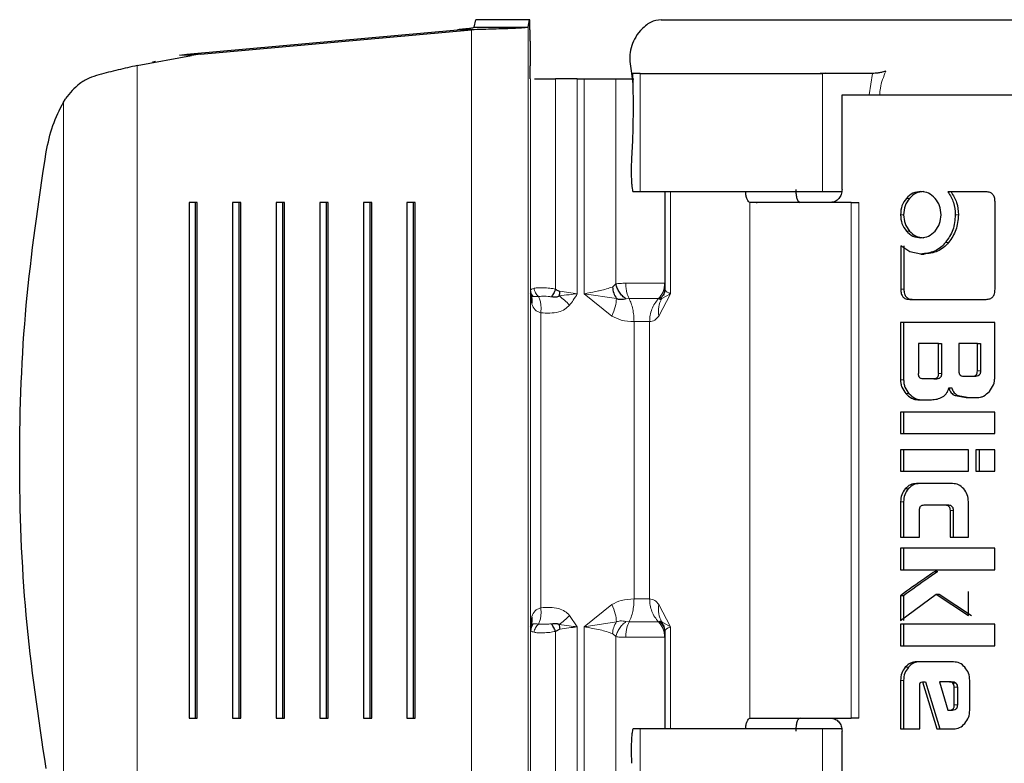
# Model space of a CAD drawing. Units: millimetres. Extents: x 0 to 210, y 0 to 297.
# Drawn here: x 48 to 50, y 115 to 116 of the extents above; entities that cross this region are included whole.
import ezdxf

# ---------------------------------------------------------------- set-up
doc = ezdxf.new("R2010")
doc.units = ezdxf.units.MM

msp = doc.modelspace()

# ---------------------------------------------------------------- linework, layer by layer
at = {"color": 7, "linetype": 'Continuous', "lineweight": 25}
for p, q in [((49.19789, 116.24285), (49.20163, 116.26021)), ((49.3266, 116.26021), (49.20163, 116.26021)), ((49.32287, 116.24285), (49.3266, 116.26021)), ((49.32702, 116.25712), (49.32701, 116.25712)), ((49.63313, 116.2604), (50.87461, 116.2604)), ((48.52869, 116.17985), (49.15892, 116.23691)), ((48.56087, 116.17985), (49.19111, 116.23691)), ((49.19111, 116.23691), (49.15892, 116.23691)), ((49.19789, 116.24285), (49.32287, 116.24285)), ((49.5845, 116.2354), (49.57606, 116.22481)), ((49.32763, 116.2104), (49.32763, 116.1529)), ((48.51177, 116.17777), (48.52869, 116.17985)), ((48.56087, 116.17985), (48.5394, 116.17704)), ((48.41313, 116.15396), (48.5394, 116.17704)), ((48.45583, 116.16327), (48.44859, 116.16159)), ((48.5394, 116.17704), (48.51176, 116.17777)), ((49.56254, 116.14133), (49.56676, 116.11057)), ((49.56588, 116.1354), (49.56676, 116.11057)), ((49.58422, 116.1354), (49.56588, 116.1354)), ((50.0157, 116.13571), (50.00294, 116.1354)), ((50.12473, 116.1354), (50.00795, 116.1354)), ((49.32819, 116.1229), (49.32895, 116.1229)), ((49.4376, 116.1229), (49.45364, 116.1229)), ((49.56676, 116.11057), (49.56744, 116.0604)), ((48.24175, 116.06863), (48.24546, 116.07508)), ((48.24546, 116.07508), (48.24682, 116.07736)), ((50.05382, 115.8654), (50.05382, 116.0854)), ((50.05382, 116.0854), (50.07186, 116.0854)), ((50.07186, 116.0854), (50.07274, 116.0854)), ((50.07274, 116.0854), (50.09291, 116.0854)), ((50.09291, 116.0854), (50.453, 116.0854)), ((49.56744, 115.8604), (49.58422, 115.8604)), ((49.64092, 115.8604), (49.64092, 115.63489)), ((50.00795, 115.8604), (50.05294, 115.8604)), ((50.38919, 115.85978), (50.30023, 115.85978)), ((50.40968, 115.63326), (50.40968, 115.83668)), ((48.55324, 115.8354), (48.53392, 115.8354)), ((48.53392, 115.8354), (48.53392, 114.6354)), ((48.54938, 114.6354), (48.54938, 115.8354)), ((48.55324, 114.6354), (48.55324, 115.8354)), ((48.6547, 115.8354), (48.63538, 115.8354)), ((48.63538, 115.8354), (48.63538, 114.6354)), ((48.65084, 114.6354), (48.65084, 115.8354)), ((48.6547, 114.6354), (48.6547, 115.8354)), ((48.75616, 115.8354), (48.73684, 115.8354)), ((48.73684, 115.8354), (48.73684, 114.6354)), ((48.7523, 114.6354), (48.7523, 115.8354)), ((48.75616, 114.6354), (48.75616, 115.8354)), ((48.85762, 115.8354), (48.8383, 115.8354)), ((48.8383, 115.8354), (48.8383, 114.6354)), ((48.85376, 114.6354), (48.85376, 115.8354)), ((48.85762, 114.6354), (48.85762, 115.8354)), ((48.95908, 115.8354), (48.93975, 115.8354)), ((48.93975, 115.8354), (48.93975, 114.6354)), ((48.95522, 114.6354), (48.95522, 115.8354)), ((48.95908, 114.6354), (48.95908, 115.8354)), ((49.06054, 115.8354), (49.04121, 115.8354)), ((49.04121, 115.8354), (49.04121, 114.6354)), ((49.05668, 114.6354), (49.05668, 115.8354)), ((49.06054, 114.6354), (49.06054, 115.8354)), ((49.84057, 115.83544), (49.83925, 115.83544)), ((49.84932, 115.83544), (49.83925, 115.83544)), ((49.85349, 115.83544), (49.85652, 115.83544)), ((50.21179, 115.72063), (50.19034, 115.73466)), ((50.19034, 115.73466), (50.19034, 115.63326)), ((50.19754, 115.73466), (50.19754, 115.63326)), ((50.23725, 115.71518), (50.21179, 115.72063)), ((50.23725, 115.71518), (50.24445, 115.71518)), ((49.51936, 115.63846), (49.52733, 115.64568)), ((49.64093, 115.63457), (49.63801, 115.61864)), ((49.33094, 115.61835), (49.3283, 115.6229)), ((50.21116, 115.60978), (50.38908, 115.60978)), ((50.40914, 115.55619), (50.1898, 115.55619)), ((50.1898, 115.55619), (50.1898, 115.42247)), ((50.197, 115.55619), (50.197, 115.42247)), ((50.40914, 115.42751), (50.40914, 115.55619)), ((50.23154, 115.50678), (50.23154, 115.43697)), ((50.2779, 115.50678), (50.23154, 115.50678)), ((50.2779, 115.43697), (50.2779, 115.50678)), ((50.2779, 115.50678), (50.2851, 115.50678)), ((50.2851, 115.50678), (50.2851, 115.43697)), ((50.3687, 115.50678), (50.32535, 115.50678)), ((50.32535, 115.50678), (50.32535, 115.44324)), ((50.3687, 115.44324), (50.3687, 115.50678)), ((50.3687, 115.50678), (50.3759, 115.50678)), ((50.3759, 115.50678), (50.3759, 115.44324)), ((50.26701, 115.42456), (50.24243, 115.42456)), ((50.26701, 115.42456), (50.27421, 115.42456)), ((50.33635, 115.4307), (50.35781, 115.4307)), ((50.35781, 115.4307), (50.36501, 115.4307)), ((50.30206, 115.40354), (50.30926, 115.40354)), ((50.31683, 115.38582), (50.34228, 115.38129)), ((50.32402, 115.38582), (50.34948, 115.38129)), ((50.34228, 115.38129), (50.36859, 115.38129)), ((50.23035, 115.37625), (50.26151, 115.37625)), ((50.40914, 115.34725), (50.1898, 115.34725)), ((50.1898, 115.34725), (50.1898, 115.29734)), ((50.197, 115.34725), (50.197, 115.29734)), ((50.40914, 115.29734), (50.40914, 115.34725)), ((50.1898, 115.29734), (50.40914, 115.29734)), ((50.34767, 115.25998), (50.1898, 115.25998)), ((50.1898, 115.25998), (50.1898, 115.21008)), ((50.197, 115.25998), (50.197, 115.21008)), ((50.34767, 115.21008), (50.34767, 115.25998)), ((50.40914, 115.25998), (50.36525, 115.25998)), ((50.36525, 115.25998), (50.36525, 115.21008)), ((50.37245, 115.25998), (50.37245, 115.21008)), ((50.40914, 115.21008), (50.40914, 115.25998)), ((50.1898, 115.21008), (50.34767, 115.21008)), ((50.36525, 115.21008), (50.40914, 115.21008)), ((50.31058, 115.18132), (50.22701, 115.18132)), ((50.1898, 115.13891), (50.1898, 115.05656)), ((50.197, 115.13891), (50.197, 115.05656)), ((50.24469, 115.13141), (50.29408, 115.13141)), ((50.29408, 115.13141), (50.30128, 115.13141)), ((50.34789, 115.05656), (50.34789, 115.13891)), ((50.2338, 115.05656), (50.2338, 115.11863)), ((50.30508, 115.11863), (50.30508, 115.05656)), ((50.31228, 115.11863), (50.31228, 115.05656)), ((50.1898, 115.05656), (50.2338, 115.05656)), ((50.30508, 115.05656), (50.34789, 115.05656)), ((50.40914, 115.03075), (50.1898, 115.03075)), ((50.1898, 115.03075), (50.1898, 114.98085)), ((50.197, 115.03075), (50.197, 114.98085)), ((50.40914, 114.98085), (50.40914, 115.03075)), ((50.1898, 114.98085), (50.40914, 114.98085)), ((50.1898, 114.86286), (50.27262, 114.92419)), ((50.1898, 114.92038), (50.1898, 114.86286)), ((50.197, 114.92038), (50.1898, 114.92038)), ((50.197, 114.92038), (50.197, 114.86286)), ((50.27262, 114.92419), (50.34778, 114.87392)), ((50.27262, 114.92419), (50.27982, 114.92419)), ((50.27982, 114.92419), (50.35498, 114.87392)), ((50.34778, 114.87392), (50.34778, 114.93009)), ((49.3283, 114.8479), (49.33095, 114.85246)), ((49.6389, 114.84889), (49.63422, 114.85928)), ((49.63799, 114.8522), (49.64093, 114.83638)), ((50.40914, 114.85376), (50.1898, 114.85376)), ((50.1898, 114.85376), (50.1898, 114.80386)), ((50.197, 114.85376), (50.197, 114.80386)), ((50.40914, 114.80386), (50.40914, 114.85376)), ((49.39659, 114.84227), (49.38699, 114.83738)), ((49.64092, 114.83589), (49.64092, 114.6104)), ((50.1898, 114.80386), (50.40914, 114.80386)), ((50.31284, 114.76649), (50.22776, 114.76649)), ((50.1898, 114.72323), (50.1898, 114.6104)), ((50.197, 114.72323), (50.197, 114.6104)), ((50.23768, 114.71893), (50.24081, 114.71966)), ((50.24081, 114.71966), (50.27445, 114.6104)), ((50.24081, 114.71966), (50.24801, 114.71966)), ((50.24801, 114.71966), (50.28165, 114.6104)), ((50.28028, 114.72028), (50.2999, 114.65403)), ((50.30411, 114.72028), (50.28028, 114.72028)), ((50.30411, 114.72028), (50.31131, 114.72028)), ((50.35091, 114.65366), (50.35091, 114.72323)), ((50.23455, 114.6104), (50.23455, 114.71168)), ((50.315, 114.66681), (50.315, 114.70725)), ((50.3222, 114.70725), (50.3222, 114.66681)), ((50.2999, 114.65403), (50.30378, 114.65403)), ((50.30378, 114.65403), (50.31098, 114.65403)), ((48.53392, 114.6354), (48.55324, 114.6354)), ((48.63538, 114.6354), (48.6547, 114.6354)), ((48.73684, 114.6354), (48.75616, 114.6354)), ((48.8383, 114.6354), (48.85762, 114.6354)), ((48.93975, 114.6354), (48.95908, 114.6354)), ((49.04121, 114.6354), (49.06054, 114.6354)), ((49.83925, 114.63535), (49.83972, 114.6354)), ((49.83972, 114.6354), (49.84057, 114.6354)), ((49.83972, 114.6354), (49.956, 114.63535)), ((49.58422, 114.6104), (49.56744, 114.6104)), ((50.05294, 114.6104), (50.00795, 114.6104)), ((50.05382, 114.3854), (50.05382, 114.6054)), ((50.1898, 114.6104), (50.23455, 114.6104)), ((50.27445, 114.6104), (50.31284, 114.6104))]:
    msp.add_line(p, q, dxfattribs=at)
at = {"color": 8, "linetype": 'Continuous', "lineweight": 18}
for p, q in [((49.19111, 116.23691), (49.19111, 114.23388)), ((49.32287, 114.22795), (49.32287, 116.24285)), ((48.52869, 116.17985), (48.56087, 116.17985)), ((48.41313, 114.31683), (48.41313, 116.15396)), ((49.58422, 115.8604), (49.58422, 116.1354)), ((50.00795, 116.1354), (50.00795, 115.8604)), ((50.11665, 116.0854), (50.12473, 116.1354)), ((49.32895, 116.1229), (49.32895, 115.63048)), ((49.38699, 116.1229), (49.38699, 115.63341)), ((49.4376, 115.6229), (49.4376, 116.1229)), ((49.45364, 116.1229), (49.45364, 115.6229)), ((49.52733, 115.64568), (49.52733, 116.1229)), ((48.24175, 116.06863), (48.24175, 114.40215)), ((49.65411, 115.6229), (49.65411, 115.8604)), ((50.2035, 115.84479), (50.2107, 115.84479)), ((49.83925, 115.83544), (49.83925, 114.63535)), ((50.07496, 114.6354), (50.07496, 115.8354)), ((50.09291, 115.8354), (50.09291, 114.6354)), ((50.1898, 115.80669), (50.197, 115.80669)), ((50.31727, 115.80644), (50.32447, 115.80644)), ((50.2035, 115.76871), (50.2107, 115.76871)), ((50.29462, 115.74203), (50.30182, 115.74203)), ((49.32895, 115.63048), (49.32884, 115.62812)), ((50.19034, 115.63326), (50.19754, 115.63326)), ((49.32884, 115.62812), (49.3283, 115.6229)), ((49.3283, 114.8479), (49.3283, 115.6229)), ((49.3283, 115.6229), (49.33175, 115.5987)), ((49.45364, 115.6229), (49.51808, 115.57102)), ((49.52866, 115.61151), (49.45364, 115.6229)), ((49.55807, 115.6115), (49.55075, 115.61079)), ((49.62912, 115.61079), (49.62685, 115.6115)), ((49.62729, 115.57102), (49.65411, 115.6229)), ((49.65411, 115.6229), (49.63421, 115.61151)), ((49.35259, 114.89236), (49.35259, 115.57843)), ((49.56963, 114.91285), (49.56963, 115.55795)), ((49.56963, 115.55795), (49.60583, 115.55795)), ((49.60583, 114.91285), (49.60583, 115.55795)), ((50.2779, 115.43697), (50.2851, 115.43697)), ((50.3759, 115.44324), (50.3687, 115.44324)), ((50.1898, 115.42247), (50.197, 115.42247)), ((50.20231, 115.39063), (50.20951, 115.39063)), ((50.31683, 115.38582), (50.32402, 115.38582)), ((50.20064, 115.16896), (50.20784, 115.16896)), ((50.197, 115.13891), (50.1898, 115.13891)), ((50.30508, 115.11863), (50.31228, 115.11863)), ((50.26831, 114.97556), (50.27551, 114.97556)), ((49.51808, 114.89977), (49.45364, 114.8479)), ((49.60583, 114.91285), (49.56963, 114.91285)), ((49.65411, 114.8479), (49.62729, 114.89977)), ((49.4376, 114.8479), (49.41948, 114.87459)), ((49.33175, 114.87209), (49.3283, 114.8479)), ((49.45364, 114.8479), (49.52867, 114.85929)), ((49.55075, 114.86), (49.55807, 114.85929)), ((49.62685, 114.85929), (49.62912, 114.86)), ((49.63422, 114.85928), (49.65411, 114.8479)), ((49.3283, 114.8479), (49.32885, 114.84266)), ((49.32885, 114.84266), (49.32895, 114.84032)), ((49.32895, 114.84032), (49.32895, 114.3479)), ((49.38699, 114.83738), (49.38699, 114.3479)), ((49.4376, 114.3479), (49.4376, 114.8479)), ((49.45364, 114.8479), (49.45364, 114.3479)), ((49.52733, 114.82512), (49.51936, 114.83234)), ((49.65411, 114.6104), (49.65411, 114.8479)), ((49.52733, 114.3479), (49.52733, 114.82512)), ((50.20086, 114.7539), (50.20806, 114.7539)), ((50.197, 114.72323), (50.1898, 114.72323)), ((50.31176, 114.71647), (50.31896, 114.71647)), ((50.315, 114.70725), (50.3222, 114.70725)), ((50.315, 114.66681), (50.3222, 114.66681)), ((49.58422, 114.3354), (49.58422, 114.6104)), ((50.00795, 114.6104), (50.00795, 114.3354))]:
    msp.add_line(p, q, dxfattribs=at)
at = {"color": 7, "linetype": 'Continuous', "lineweight": 25}
for points, knots in [([(49.32763, 116.2104), (49.32762, 116.21397), (49.32761, 116.22099), (49.32755, 116.23096), (49.32745, 116.23989), (49.32732, 116.24754), (49.32717, 116.25369), (49.32699, 116.258), (49.3268, 116.26045), (49.32667, 116.26029), (49.3266, 116.26021)], [0, 0, 0, 0, 0.1294685, 0.2540439, 0.3776028, 0.5012708, 0.6248174, 0.7475154, 0.871454, 1, 1, 1, 1]), ([(49.63313, 116.2604), (49.62465, 116.25931), (49.6077, 116.25712), (49.59223, 116.24264), (49.5845, 116.2354)], [0, 0, 0, 0, 0.4999992, 1, 1, 1, 1]), ([(49.57606, 116.22481), (49.56918, 116.21196), (49.55617, 116.18767), (49.5605, 116.15617), (49.56254, 116.14133)], [0, 0, 0, 0, 0.52897042, 1, 1, 1, 1]), ([(48.41313, 116.15396), (48.39838, 116.15053), (48.36878, 116.14363), (48.33922, 116.13619), (48.32439, 116.13246)], [0, 0, 0, 0, 0.49831793, 1, 1, 1, 1]), ([(49.32819, 116.1229), (49.32812, 116.12333), (49.32797, 116.12419), (49.32778, 116.13122), (49.32765, 116.14102), (49.32763, 116.14892), (49.32763, 116.1529)], [0, 0, 0, 0, 0.25159216, 0.49890112, 0.74762176, 1, 1, 1, 1]), ([(50.1555, 116.14071), (50.15462, 116.1404), (50.152, 116.13949), (50.14649, 116.13798), (50.1391, 116.13648), (50.13127, 116.13557), (50.12682, 116.13545), (50.12473, 116.1354)], [0, 0, 0, 0, 0.0909678, 0.2707585, 0.5338287, 0.7811288, 1, 1, 1, 1]), ([(48.32439, 116.13246), (48.31649, 116.12996), (48.30021, 116.12481), (48.27181, 116.10815), (48.25675, 116.08959), (48.24682, 116.07736)], [0, 0, 0, 0, 0.243088, 0.5008293, 1, 1, 1, 1]), ([(49.3377, 116.1229), (49.33844, 116.1229), (49.34183, 116.1229), (49.35293, 116.1229), (49.36932, 116.1229), (49.3811, 116.1229), (49.38699, 116.1229)], [0, 0, 0, 0, 0.0852156, 0.3901437, 0.6950719, 1, 1, 1, 1]), ([(49.55036, 116.1229), (49.55438, 116.1229), (49.5604, 116.1229), (49.56713, 116.1229), (49.56938, 116.1229)], [0, 0, 0, 0, 0.6666667, 1, 1, 1, 1]), ([(48.2013, 115.95273), (48.20583, 115.9737), (48.21486, 116.01546), (48.23281, 116.05097), (48.24175, 116.06863)], [0, 0, 0, 0, 0.50232341, 1, 1, 1, 1]), ([(48.2013, 114.51807), (48.18375, 114.63651), (48.14869, 114.87312), (48.13542, 115.23566), (48.14873, 115.59806), (48.18377, 115.83442), (48.2013, 115.95273)], [0, 0, 0, 0, 0.2504323, 0.5002499, 0.7498673, 1, 1, 1, 1]), ([(49.83925, 115.83544), (49.83802, 115.83592), (49.8356, 115.83686), (49.83251, 115.84263), (49.8301, 115.85051), (49.82948, 115.85712), (49.82917, 115.8604)], [0, 0, 0, 0, 0.2528551, 0.5001544, 0.7521048, 1, 1, 1, 1]), ([(49.94577, 115.8654), (49.94593, 115.86154), (49.94623, 115.85386), (49.9486, 115.84421), (49.95194, 115.8372), (49.95464, 115.83603), (49.956, 115.83544)], [0, 0, 0, 0, 0.25235133, 0.5022642, 0.74940843, 1, 1, 1, 1]), ([(50.23693, 115.8604), (50.23061, 115.85976), (50.21805, 115.85849), (50.20833, 115.84934), (50.2035, 115.84479)], [0, 0, 0, 0, 0.5026294, 1, 1, 1, 1]), ([(50.24413, 115.8604), (50.23781, 115.85976), (50.22525, 115.85849), (50.21553, 115.84934), (50.2107, 115.84479)], [0, 0, 0, 0, 0.5026294, 1, 1, 1, 1]), ([(50.27025, 115.84479), (50.2654, 115.84934), (50.2557, 115.85844), (50.24318, 115.85975), (50.23693, 115.8604)], [0, 0, 0, 0, 0.5001233, 1, 1, 1, 1]), ([(50.30023, 115.85978), (50.30523, 115.85188), (50.31533, 115.83594), (50.31662, 115.81633), (50.31727, 115.80644)], [0, 0, 0, 0, 0.4958731, 1, 1, 1, 1]), ([(50.30742, 115.85978), (50.31243, 115.85188), (50.32253, 115.83594), (50.32382, 115.81633), (50.32447, 115.80644)], [0, 0, 0, 0, 0.4958731, 1, 1, 1, 1]), ([(50.40968, 115.83668), (50.40948, 115.84012), (50.40919, 115.84503), (50.40688, 115.85077), (50.40458, 115.85413), (50.40161, 115.85672), (50.39654, 115.8593), (50.39222, 115.85958), (50.38919, 115.85978)], [0, 0, 0, 0, 0.2725456, 0.3892426, 0.4995137, 0.6098567, 0.7267573, 1, 1, 1, 1]), ([(50.2035, 115.84479), (50.1995, 115.83928), (50.19147, 115.8282), (50.19036, 115.81388), (50.1898, 115.80669)], [0, 0, 0, 0, 0.4973706, 1, 1, 1, 1]), ([(50.2107, 115.84479), (50.2067, 115.83928), (50.19867, 115.8282), (50.19756, 115.81388), (50.197, 115.80669)], [0, 0, 0, 0, 0.4973706, 1, 1, 1, 1]), ([(50.28416, 115.80669), (50.28358, 115.81388), (50.28243, 115.82823), (50.2743, 115.83928), (50.27025, 115.84479)], [0, 0, 0, 0, 0.500869, 1, 1, 1, 1]), ([(50.1898, 115.80669), (50.19038, 115.79956), (50.19152, 115.78529), (50.1995, 115.77424), (50.2035, 115.76871)], [0, 0, 0, 0, 0.4998767, 1, 1, 1, 1]), ([(50.197, 115.80669), (50.19757, 115.79956), (50.19872, 115.78529), (50.2067, 115.77424), (50.2107, 115.76871)], [0, 0, 0, 0, 0.4998767, 1, 1, 1, 1]), ([(50.27025, 115.76871), (50.2743, 115.77424), (50.28239, 115.78526), (50.28357, 115.79956), (50.28416, 115.80669)], [0, 0, 0, 0, 0.5018858, 1, 1, 1, 1]), ([(50.31727, 115.80644), (50.31631, 115.79432), (50.3144, 115.77026), (50.30118, 115.7514), (50.29462, 115.74203)], [0, 0, 0, 0, 0.503636, 1, 1, 1, 1]), ([(50.32447, 115.80644), (50.32351, 115.79432), (50.3216, 115.77026), (50.30838, 115.7514), (50.30182, 115.74203)], [0, 0, 0, 0, 0.503636, 1, 1, 1, 1]), ([(50.2035, 115.76871), (50.20833, 115.76408), (50.21802, 115.75482), (50.23062, 115.75351), (50.23693, 115.75285)], [0, 0, 0, 0, 0.499131, 1, 1, 1, 1]), ([(50.2107, 115.76871), (50.21553, 115.76408), (50.22522, 115.75482), (50.23782, 115.75351), (50.24413, 115.75285)], [0, 0, 0, 0, 0.49913105, 1, 1, 1, 1]), ([(50.23693, 115.75285), (50.24318, 115.75352), (50.25572, 115.75487), (50.26539, 115.76408), (50.27025, 115.76871)], [0, 0, 0, 0, 0.4981142, 1, 1, 1, 1]), ([(50.29462, 115.74203), (50.29075, 115.73795), (50.2831, 115.72989), (50.26418, 115.71819), (50.24812, 115.7164), (50.23725, 115.71518)], [0, 0, 0, 0, 0.2483847, 0.4911427, 1, 1, 1, 1]), ([(50.30182, 115.74203), (50.29795, 115.73795), (50.2903, 115.72989), (50.27137, 115.71819), (50.25532, 115.7164), (50.24445, 115.71518)], [0, 0, 0, 0, 0.2483847, 0.4911427, 1, 1, 1, 1]), ([(49.38699, 115.63341), (49.38622, 115.63173), (49.38467, 115.62833), (49.38219, 115.62348), (49.37975, 115.61907), (49.37829, 115.61678), (49.37757, 115.61565)], [0, 0, 0, 0, 0.2473818, 0.5007176, 0.7536807, 1, 1, 1, 1]), ([(49.38699, 115.63341), (49.38919, 115.63205), (49.39226, 115.63014), (49.39567, 115.62887), (49.39665, 115.62851)], [0, 0, 0, 0, 0.7140452, 1, 1, 1, 1]), ([(49.51936, 115.63846), (49.5201, 115.63367), (49.52158, 115.62411), (49.5263, 115.61571), (49.52866, 115.61151)], [0, 0, 0, 0, 0.5000022, 1, 1, 1, 1]), ([(49.55075, 115.61079), (49.54794, 115.61305), (49.54226, 115.61761), (49.53541, 115.62628), (49.53008, 115.63577), (49.52824, 115.6424), (49.52733, 115.64568)], [0, 0, 0, 0, 0.2469771, 0.4999951, 0.7530157, 1, 1, 1, 1]), ([(50.19034, 115.63326), (50.19052, 115.62976), (50.19078, 115.62477), (50.19311, 115.61893), (50.19544, 115.61552), (50.19846, 115.61289), (50.20364, 115.61027), (50.20806, 115.60998), (50.21116, 115.60978)], [0, 0, 0, 0, 0.2718103, 0.3881124, 0.4980933, 0.6083566, 0.725458, 1, 1, 1, 1]), ([(50.19754, 115.63326), (50.19772, 115.62976), (50.19797, 115.62477), (50.2003, 115.61893), (50.20263, 115.61552), (50.20566, 115.61289), (50.21084, 115.61027), (50.21526, 115.60998), (50.21835, 115.60978)], [0, 0, 0, 0, 0.2718103, 0.3881124, 0.4980933, 0.6083566, 0.725458, 1, 1, 1, 1]), ([(50.38908, 115.60978), (50.39212, 115.60999), (50.39647, 115.61028), (50.40157, 115.61291), (50.40458, 115.61553), (50.40692, 115.61894), (50.40924, 115.62477), (50.4095, 115.62976), (50.40968, 115.63326)], [0, 0, 0, 0, 0.2709515, 0.3878888, 0.4989975, 0.6094536, 0.7263574, 1, 1, 1, 1]), ([(49.39514, 115.61778), (49.39504, 115.61759), (49.39493, 115.61738), (49.39439, 115.61668), (49.39259, 115.61602), (49.38732, 115.61395), (49.38186, 115.6149), (49.37757, 115.61565)], [0, 0, 0, 0, 0.0361507, 0.0414395, 0.1506826, 0.3334856, 1, 1, 1, 1]), ([(49.39665, 115.62851), (49.3964, 115.62665), (49.3959, 115.62294), (49.39539, 115.6195), (49.39514, 115.61778)], [0, 0, 0, 0, 0.50003361, 1, 1, 1, 1]), ([(49.55075, 115.61079), (49.54689, 115.61002), (49.54132, 115.60891), (49.53375, 115.60948), (49.53028, 115.61087), (49.52866, 115.61151)], [0, 0, 0, 0, 0.5448965, 0.7877546, 1, 1, 1, 1]), ([(50.24243, 115.42456), (50.24081, 115.42466), (50.23849, 115.42481), (50.23578, 115.4262), (50.2342, 115.42759), (50.23298, 115.4294), (50.23176, 115.43249), (50.23163, 115.43512), (50.23154, 115.43697)], [0, 0, 0, 0, 0.2731774, 0.3898789, 0.5000002, 0.6101214, 0.7268228, 1, 1, 1, 1]), ([(50.2779, 115.43697), (50.27781, 115.43512), (50.27768, 115.43249), (50.27646, 115.4294), (50.27524, 115.42759), (50.27366, 115.4262), (50.27095, 115.42481), (50.26863, 115.42466), (50.26701, 115.42456)], [0, 0, 0, 0, 0.2731772, 0.3898785, 0.4999998, 0.6101211, 0.7268225, 1, 1, 1, 1]), ([(50.2851, 115.43697), (50.28501, 115.43512), (50.28488, 115.43249), (50.28366, 115.4294), (50.28244, 115.42759), (50.28086, 115.4262), (50.27815, 115.42481), (50.27583, 115.42466), (50.27421, 115.42456)], [0, 0, 0, 0, 0.2731772, 0.3898785, 0.4999998, 0.6101211, 0.7268225, 1, 1, 1, 1]), ([(50.32535, 115.44324), (50.32544, 115.44137), (50.32558, 115.43871), (50.32681, 115.43559), (50.32804, 115.43377), (50.32964, 115.43237), (50.33238, 115.43096), (50.33471, 115.43081), (50.33635, 115.4307)], [0, 0, 0, 0, 0.2731775, 0.3898789, 0.5000002, 0.6101215, 0.7268228, 1, 1, 1, 1]), ([(50.35781, 115.4307), (50.35943, 115.43081), (50.36175, 115.43096), (50.36445, 115.43237), (50.36604, 115.43377), (50.36726, 115.43559), (50.36847, 115.43871), (50.36861, 115.44137), (50.3687, 115.44324)], [0, 0, 0, 0, 0.2718842, 0.3882078, 0.4981963, 0.6084518, 0.7255316, 1, 1, 1, 1]), ([(50.3759, 115.44324), (50.3758, 115.44137), (50.37567, 115.43871), (50.37445, 115.43559), (50.37324, 115.43377), (50.37165, 115.43237), (50.36894, 115.43096), (50.36663, 115.43081), (50.36501, 115.4307)], [0, 0, 0, 0, 0.2744684, 0.3915482, 0.5018037, 0.6117922, 0.7281158, 1, 1, 1, 1]), ([(50.39652, 115.39567), (50.40009, 115.40045), (50.4053, 115.40743), (50.40868, 115.41892), (50.40898, 115.42464), (50.40914, 115.42751)], [0, 0, 0, 0, 0.5199818, 0.7600347, 1, 1, 1, 1]), ([(50.1898, 115.42247), (50.18996, 115.41959), (50.19026, 115.41385), (50.19359, 115.40236), (50.19877, 115.39539), (50.20231, 115.39063)], [0, 0, 0, 0, 0.2415696, 0.4821727, 1, 1, 1, 1]), ([(50.197, 115.42247), (50.19715, 115.41959), (50.19746, 115.41385), (50.20078, 115.40236), (50.20597, 115.39539), (50.20951, 115.39063)], [0, 0, 0, 0, 0.2415696, 0.4821727, 1, 1, 1, 1]), ([(50.2876, 115.38291), (50.28942, 115.38408), (50.29296, 115.38635), (50.29722, 115.39121), (50.30042, 115.39696), (50.30151, 115.40132), (50.30206, 115.40354)], [0, 0, 0, 0, 0.2606932, 0.5054856, 0.7474245, 1, 1, 1, 1]), ([(50.30206, 115.40354), (50.30277, 115.40146), (50.30415, 115.39744), (50.30752, 115.39232), (50.31175, 115.38827), (50.31511, 115.38665), (50.31683, 115.38582)], [0, 0, 0, 0, 0.2636957, 0.5091741, 0.7498726, 1, 1, 1, 1]), ([(50.30926, 115.40354), (50.30997, 115.40146), (50.31134, 115.39744), (50.31472, 115.39232), (50.31895, 115.38827), (50.32231, 115.38665), (50.32402, 115.38582)], [0, 0, 0, 0, 0.2636957, 0.5091741, 0.7498726, 1, 1, 1, 1]), ([(50.20231, 115.39063), (50.20651, 115.38656), (50.21266, 115.38061), (50.22277, 115.37678), (50.22782, 115.37643), (50.23035, 115.37625)], [0, 0, 0, 0, 0.5190128, 0.7593131, 1, 1, 1, 1]), ([(50.20951, 115.39063), (50.21371, 115.38656), (50.21986, 115.38061), (50.22997, 115.37678), (50.23502, 115.37643), (50.23755, 115.37625)], [0, 0, 0, 0, 0.5190128, 0.7593131, 1, 1, 1, 1]), ([(50.26151, 115.37625), (50.26613, 115.3765), (50.27517, 115.377), (50.28352, 115.38097), (50.2876, 115.38291)], [0, 0, 0, 0, 0.5111212, 1, 1, 1, 1]), ([(50.36859, 115.38129), (50.3711, 115.38147), (50.37613, 115.38182), (50.3862, 115.38566), (50.39233, 115.39161), (50.39652, 115.39567)], [0, 0, 0, 0, 0.2399655, 0.4800185, 1, 1, 1, 1]), ([(50.22701, 115.18132), (50.22203, 115.18081), (50.21212, 115.1798), (50.20446, 115.17257), (50.20064, 115.16896)], [0, 0, 0, 0, 0.50183882, 1, 1, 1, 1]), ([(50.2342, 115.18132), (50.22923, 115.18081), (50.21932, 115.1798), (50.21166, 115.17257), (50.20784, 115.16896)], [0, 0, 0, 0, 0.5018388, 1, 1, 1, 1]), ([(50.33692, 115.16893), (50.33308, 115.17255), (50.32542, 115.17977), (50.31552, 115.1808), (50.31058, 115.18132)], [0, 0, 0, 0, 0.5002493, 1, 1, 1, 1]), ([(50.20064, 115.16896), (50.19748, 115.16461), (50.19114, 115.15588), (50.19025, 115.14458), (50.1898, 115.13891)], [0, 0, 0, 0, 0.4981658, 1, 1, 1, 1]), ([(50.20784, 115.16896), (50.20468, 115.16461), (50.19833, 115.15588), (50.19745, 115.14458), (50.197, 115.13891)], [0, 0, 0, 0, 0.49816581, 1, 1, 1, 1]), ([(50.34789, 115.13891), (50.34743, 115.14457), (50.34651, 115.15587), (50.34012, 115.16458), (50.33692, 115.16893)], [0, 0, 0, 0, 0.4998845, 1, 1, 1, 1]), ([(50.2338, 115.11863), (50.23389, 115.12054), (50.23402, 115.12326), (50.23523, 115.12645), (50.23643, 115.12831), (50.238, 115.12974), (50.24072, 115.13116), (50.24305, 115.13131), (50.24469, 115.13141)], [0, 0, 0, 0, 0.2774209, 0.3951293, 0.5052107, 0.613459, 0.7285177, 1, 1, 1, 1]), ([(50.29408, 115.13141), (50.29572, 115.1313), (50.29806, 115.13115), (50.30079, 115.12972), (50.30239, 115.12829), (50.30362, 115.12643), (50.30485, 115.12325), (50.30498, 115.12053), (50.30508, 115.11863)], [0, 0, 0, 0, 0.27062738, 0.38658484, 0.49644587, 0.60683321, 0.72428058, 1, 1, 1, 1]), ([(50.30128, 115.13141), (50.30292, 115.1313), (50.30526, 115.13115), (50.30799, 115.12972), (50.30959, 115.12829), (50.31082, 115.12643), (50.31205, 115.12325), (50.31218, 115.12053), (50.31228, 115.11863)], [0, 0, 0, 0, 0.2706274, 0.3865848, 0.4964459, 0.6068332, 0.7242806, 1, 1, 1, 1]), ([(50.26831, 114.97556), (50.26755, 114.97513), (50.26526, 114.97383), (50.25794, 114.96882), (50.2324, 114.95113), (50.20858, 114.93393), (50.1898, 114.92038)], [0, 0, 0, 0, 0.0276492, 0.0830663, 0.2773652, 1, 1, 1, 1]), ([(50.27551, 114.97556), (50.27474, 114.97513), (50.27246, 114.97383), (50.26514, 114.96882), (50.2396, 114.95113), (50.21578, 114.93393), (50.197, 114.92038)], [0, 0, 0, 0, 0.0276492, 0.0830663, 0.2773652, 1, 1, 1, 1]), ([(50.27683, 114.97569), (50.27543, 114.97613), (50.27258, 114.97703), (50.26975, 114.97606), (50.26831, 114.97556)], [0, 0, 0, 0, 0.4908931, 1, 1, 1, 1]), ([(49.33504, 114.85471), (49.33332, 114.85257), (49.32985, 114.84825), (49.32925, 114.84298), (49.32895, 114.84032)], [0, 0, 0, 0, 0.49560274, 1, 1, 1, 1]), ([(49.37757, 114.85515), (49.3815, 114.85565), (49.38611, 114.85625), (49.39067, 114.85558), (49.39145, 114.8553), (49.39199, 114.85508), (49.39297, 114.85461), (49.39393, 114.85421), (49.39456, 114.85382), (49.39477, 114.85355), (49.39492, 114.85328), (49.39503, 114.85311), (49.39507, 114.85306)], [0, 0, 0, 0, 0.6347023, 0.7438206, 0.74721, 0.7734798, 0.8432803, 0.9300153, 0.9464155, 0.9653769, 0.9884837, 1, 1, 1, 1]), ([(49.38699, 114.83738), (49.38622, 114.83906), (49.38466, 114.84246), (49.38219, 114.84732), (49.37975, 114.85172), (49.37829, 114.85402), (49.37757, 114.85515)], [0, 0, 0, 0, 0.2473762, 0.5007104, 0.7536758, 1, 1, 1, 1]), ([(49.39507, 114.85306), (49.39531, 114.85145), (49.39583, 114.848), (49.39632, 114.84426), (49.39659, 114.84227)], [0, 0, 0, 0, 0.4669232, 1, 1, 1, 1]), ([(49.62912, 114.86), (49.6298, 114.86078), (49.63078, 114.86189), (49.63261, 114.86132), (49.63371, 114.85993), (49.63422, 114.85928)], [0, 0, 0, 0, 0.546444, 0.7888338, 1, 1, 1, 1]), ([(49.63983, 114.84624), (49.63865, 114.84856), (49.63598, 114.85376), (49.63157, 114.85777), (49.62912, 114.86)], [0, 0, 0, 0, 0.4448724, 1, 1, 1, 1]), ([(50.22776, 114.76649), (50.22268, 114.76598), (50.21257, 114.76495), (50.20475, 114.75757), (50.20086, 114.7539)], [0, 0, 0, 0, 0.50196902, 1, 1, 1, 1]), ([(50.23496, 114.76649), (50.22988, 114.76598), (50.21977, 114.76495), (50.21195, 114.75757), (50.20806, 114.7539)], [0, 0, 0, 0, 0.501969, 1, 1, 1, 1]), ([(50.33969, 114.75383), (50.33577, 114.75753), (50.32795, 114.76488), (50.31786, 114.76596), (50.31284, 114.76649)], [0, 0, 0, 0, 0.50213721, 1, 1, 1, 1]), ([(50.20086, 114.7539), (50.19763, 114.74946), (50.19116, 114.74054), (50.19026, 114.72902), (50.1898, 114.72323)], [0, 0, 0, 0, 0.4980369, 1, 1, 1, 1]), ([(50.20806, 114.7539), (50.20483, 114.74946), (50.19836, 114.74054), (50.19746, 114.72902), (50.197, 114.72323)], [0, 0, 0, 0, 0.4980369, 1, 1, 1, 1]), ([(50.35091, 114.72323), (50.35044, 114.729), (50.34951, 114.74054), (50.34296, 114.74941), (50.33969, 114.75383)], [0, 0, 0, 0, 0.5004665, 1, 1, 1, 1]), ([(50.23455, 114.71168), (50.23458, 114.71264), (50.23463, 114.71437), (50.23512, 114.71638), (50.23574, 114.71756), (50.23629, 114.71822), (50.23694, 114.7187), (50.23743, 114.71885), (50.23768, 114.71893)], [0, 0, 0, 0, 0.3317973, 0.5916008, 0.701013, 0.8018591, 0.899548, 1, 1, 1, 1]), ([(50.31176, 114.71647), (50.31066, 114.71755), (50.30902, 114.71917), (50.30625, 114.72015), (50.30483, 114.72023), (50.30411, 114.72028)], [0, 0, 0, 0, 0.5031204, 0.7471793, 1, 1, 1, 1]), ([(50.31131, 114.72028), (50.31203, 114.72023), (50.31345, 114.72015), (50.31622, 114.71917), (50.31786, 114.71755), (50.31896, 114.71647)], [0, 0, 0, 0, 0.25282075, 0.49687961, 1, 1, 1, 1]), ([(50.315, 114.70725), (50.31486, 114.70897), (50.31459, 114.71241), (50.31271, 114.71512), (50.31176, 114.71647)], [0, 0, 0, 0, 0.50000118, 1, 1, 1, 1]), ([(50.31896, 114.71647), (50.31991, 114.71512), (50.32179, 114.71241), (50.32206, 114.70897), (50.3222, 114.70725)], [0, 0, 0, 0, 0.4999988, 1, 1, 1, 1]), ([(50.30378, 114.65403), (50.30545, 114.65414), (50.30784, 114.6543), (50.31063, 114.65573), (50.31226, 114.65716), (50.31351, 114.65901), (50.31477, 114.66219), (50.3149, 114.66491), (50.315, 114.66681)], [0, 0, 0, 0, 0.2731775, 0.3898789, 0.5000002, 0.6101215, 0.7268228, 1, 1, 1, 1]), ([(50.3222, 114.66681), (50.3221, 114.66491), (50.32196, 114.66219), (50.32071, 114.65901), (50.31945, 114.65716), (50.31782, 114.65573), (50.31503, 114.6543), (50.31265, 114.65414), (50.31098, 114.65403)], [0, 0, 0, 0, 0.2731772, 0.3898785, 0.4999998, 0.6101211, 0.7268225, 1, 1, 1, 1]), ([(50.33967, 114.62321), (50.34294, 114.62764), (50.34947, 114.63647), (50.35043, 114.64795), (50.35091, 114.65366)], [0, 0, 0, 0, 0.50255697, 1, 1, 1, 1]), ([(49.82917, 114.6104), (49.82949, 114.61367), (49.83012, 114.62024), (49.8325, 114.62816), (49.8356, 114.63389), (49.83803, 114.63486), (49.83925, 114.63535)], [0, 0, 0, 0, 0.2484858, 0.4976467, 0.7474564, 1, 1, 1, 1]), ([(49.956, 114.63535), (49.95464, 114.63477), (49.95193, 114.63361), (49.9486, 114.62657), (49.94623, 114.61691), (49.94593, 114.60927), (49.94577, 114.6054)], [0, 0, 0, 0, 0.25080838, 0.50008091, 0.74643629, 1, 1, 1, 1]), ([(50.31284, 114.6104), (50.31785, 114.61095), (50.32795, 114.61206), (50.33574, 114.61947), (50.33967, 114.62321)], [0, 0, 0, 0, 0.495941, 1, 1, 1, 1])]:
    msp.add_open_spline(points, degree=3, knots=knots, dxfattribs=at)
for points in [[(49.19789, 116.24285), (49.19726, 116.24235), (49.19598, 116.24136), (49.18737, 116.23988), (49.17491, 116.2384), (49.16425, 116.23741), (49.15892, 116.23691)], [(49.32287, 116.24285), (49.32072, 116.24235), (49.31642, 116.24136), (49.2873, 116.23988), (49.24515, 116.2384), (49.20912, 116.23741), (49.19111, 116.23691)], [(49.58422, 116.1354), (49.58803, 116.1354), (49.59566, 116.1354), (49.62924, 116.1354), (49.67661, 116.1354), (49.73629, 116.1354), (49.80395, 116.1354), (49.87503, 116.1354), (49.94569, 116.1354), (49.9872, 116.1354), (50.00795, 116.1354)], [(49.4376, 116.1229), (49.42959, 116.1229), (49.41358, 116.1229), (49.39585, 116.1229), (49.38699, 116.1229)], [(49.45364, 116.1229), (49.46856, 116.1229), (49.49839, 116.1229), (49.51768, 116.1229), (49.52733, 116.1229)], [(49.52733, 116.1229), (49.53035, 116.1229), (49.53638, 116.1229), (49.5457, 116.1229), (49.55036, 116.1229)], [(49.56744, 116.0604), (49.56728, 116.03877), (49.56697, 115.99553), (49.56496, 115.95877), (49.56395, 115.9404)], [(49.56395, 115.9404), (49.56374, 115.93648), (49.5633, 115.92866), (49.56304, 115.91492), (49.5631, 115.901), (49.56349, 115.88775), (49.56418, 115.87622), (49.56512, 115.86736), (49.56623, 115.86151), (49.56703, 115.86077), (49.56744, 115.8604)], [(49.58422, 115.8604), (49.59021, 115.8604), (49.60218, 115.8604), (49.65955, 115.8604), (49.73809, 115.8604), (49.80095, 115.8604), (49.83239, 115.8604)], [(49.83239, 115.8604), (49.86347, 115.8604), (49.92564, 115.8604), (49.98051, 115.8604), (50.00795, 115.8604)], [(50.05382, 115.8654), (50.05342, 115.86147), (50.05263, 115.8536), (50.04654, 115.84369), (50.03784, 115.83675), (50.03095, 115.83585), (50.0275, 115.8354)], [(50.07496, 115.8354), (50.05115, 115.8354), (50.00351, 115.83541), (49.93368, 115.83542), (49.87437, 115.83543), (49.85183, 115.83544), (49.84057, 115.83544)], [(50.07496, 115.8354), (50.07648, 115.8354), (50.07952, 115.8354), (50.08417, 115.8354), (50.08873, 115.8354), (50.09152, 115.8354), (50.09291, 115.8354)], [(49.84057, 114.6354), (49.85183, 114.6354), (49.87437, 114.6354), (49.93368, 114.6354), (50.00351, 114.6354), (50.05115, 114.6354), (50.07496, 114.6354)], [(50.0275, 114.6354), (50.03095, 114.63495), (50.03784, 114.63404), (50.04654, 114.62711), (50.05263, 114.61719), (50.05342, 114.60933), (50.05382, 114.6054)], [(50.09291, 114.6354), (50.09152, 114.6354), (50.08873, 114.6354), (50.08417, 114.6354), (50.07952, 114.6354), (50.07648, 114.6354), (50.07496, 114.6354)], [(49.56744, 114.6104), (49.56703, 114.61003), (49.56623, 114.60928), (49.56512, 114.60343), (49.56418, 114.59457), (49.56349, 114.58304), (49.5631, 114.5698), (49.56304, 114.55588), (49.5633, 114.54214), (49.56374, 114.53431), (49.56395, 114.5304)], [(49.83239, 114.6104), (49.80095, 114.6104), (49.73809, 114.6104), (49.65955, 114.6104), (49.60218, 114.6104), (49.59021, 114.6104), (49.58422, 114.6104)], [(50.00795, 114.6104), (49.98051, 114.6104), (49.92564, 114.6104), (49.86347, 114.6104), (49.83239, 114.6104)]]:
    msp.add_open_spline(points, degree=3, dxfattribs=at)
at = {"color": 8, "linetype": 'Continuous', "lineweight": 18}
for points, knots in [([(50.1555, 116.14071), (50.15029, 116.12778), (50.14313, 116.11002), (50.14169, 116.09067), (50.14129, 116.0854)], [0, 0, 0, 0, 0.7276394, 1, 1, 1, 1]), ([(49.33699, 115.63554), (49.3346, 115.63486), (49.33009, 115.6336), (49.32931, 115.63147), (49.32895, 115.63048)], [0, 0, 0, 0, 0.5308434, 1, 1, 1, 1]), ([(49.33504, 115.61608), (49.33331, 115.61825), (49.32984, 115.62257), (49.32925, 115.62784), (49.32895, 115.63048)], [0, 0, 0, 0, 0.5001565, 1, 1, 1, 1]), ([(49.33699, 115.63554), (49.33992, 115.63602), (49.34588, 115.63701), (49.35879, 115.63695), (49.37306, 115.63607), (49.38252, 115.63427), (49.38699, 115.63341)], [0, 0, 0, 0, 0.2467069, 0.5034749, 0.7652576, 1, 1, 1, 1]), ([(49.34761, 115.6165), (49.34628, 115.61771), (49.34359, 115.62015), (49.34043, 115.62488), (49.33805, 115.63008), (49.33734, 115.63373), (49.33699, 115.63554)], [0, 0, 0, 0, 0.2467812, 0.4999903, 0.7532044, 1, 1, 1, 1]), ([(49.45364, 115.6229), (49.46271, 115.62456), (49.47438, 115.62669), (49.48593, 115.62907), (49.50046, 115.63218), (49.51037, 115.63547), (49.51936, 115.63846)], [0, 0, 0, 0, 0.35143415, 0.45202197, 0.50241103, 1, 1, 1, 1]), ([(49.5504, 115.64721), (49.54565, 115.64715), (49.5363, 115.64704), (49.53029, 115.64613), (49.52733, 115.64568)], [0, 0, 0, 0, 0.5078324, 1, 1, 1, 1]), ([(49.55807, 115.61151), (49.55614, 115.61605), (49.55305, 115.62331), (49.5508, 115.636), (49.55054, 115.64335), (49.5504, 115.64721)], [0, 0, 0, 0, 0.4434812, 0.7078428, 1, 1, 1, 1]), ([(49.62685, 115.61151), (49.63037, 115.61606), (49.636, 115.62333), (49.64011, 115.63602), (49.64059, 115.64336), (49.64084, 115.64721)], [0, 0, 0, 0, 0.4442051, 0.70838642, 1, 1, 1, 1]), ([(49.6421, 115.63564), (49.64182, 115.63377), (49.64108, 115.62892), (49.64915, 115.62519), (49.65411, 115.6229)], [0, 0, 0, 0, 0.38552141, 1, 1, 1, 1]), ([(49.33094, 115.61835), (49.33024, 115.62021), (49.32906, 115.62337), (49.32891, 115.62674), (49.32884, 115.62812)], [0, 0, 0, 0, 0.5903083, 1, 1, 1, 1]), ([(49.33094, 115.61835), (49.33175, 115.61527), (49.3334, 115.60902), (49.3323, 115.60217), (49.33174, 115.5987)], [0, 0, 0, 0, 0.4923273, 1, 1, 1, 1]), ([(49.33504, 115.61608), (49.33415, 115.61615), (49.33263, 115.61627), (49.33144, 115.61774), (49.33094, 115.61835)], [0, 0, 0, 0, 0.58433592, 1, 1, 1, 1]), ([(49.34761, 115.6165), (49.34509, 115.61636), (49.33993, 115.61607), (49.33669, 115.61608), (49.33504, 115.61608)], [0, 0, 0, 0, 0.4901162, 1, 1, 1, 1]), ([(49.37757, 115.61565), (49.37488, 115.61601), (49.36938, 115.61674), (49.35871, 115.61721), (49.35205, 115.61678), (49.34761, 115.6165)], [0, 0, 0, 0, 0.2419984, 0.4949828, 1, 1, 1, 1]), ([(49.34761, 115.6165), (49.34868, 115.61404), (49.35086, 115.60906), (49.3527, 115.5996), (49.35345, 115.58925), (49.35287, 115.58201), (49.35259, 115.57843)], [0, 0, 0, 0, 0.2468992, 0.4998875, 0.7529341, 1, 1, 1, 1]), ([(49.4376, 115.6229), (49.43135, 115.62217), (49.41797, 115.6206), (49.40307, 115.61876), (49.39514, 115.61778)], [0, 0, 0, 0, 0.4672973, 1, 1, 1, 1]), ([(49.41948, 115.5962), (49.41577, 115.60016), (49.40844, 115.60798), (49.39953, 115.61454), (49.39514, 115.61778)], [0, 0, 0, 0, 0.50590738, 1, 1, 1, 1]), ([(49.39665, 115.62851), (49.40383, 115.62744), (49.41821, 115.62528), (49.43113, 115.62369), (49.4376, 115.6229)], [0, 0, 0, 0, 0.49961175, 1, 1, 1, 1]), ([(49.41948, 115.5962), (49.42246, 115.60006), (49.42899, 115.6085), (49.43456, 115.61783), (49.4376, 115.6229)], [0, 0, 0, 0, 0.4564376, 1, 1, 1, 1]), ([(49.52866, 115.61151), (49.52815, 115.60538), (49.52713, 115.59304), (49.52111, 115.57839), (49.51808, 115.57102)], [0, 0, 0, 0, 0.496999, 1, 1, 1, 1]), ([(49.63421, 115.61151), (49.63116, 115.60534), (49.62506, 115.593), (49.62654, 115.57835), (49.62729, 115.57102)], [0, 0, 0, 0, 0.5000014, 1, 1, 1, 1]), ([(49.62912, 115.61079), (49.63148, 115.61306), (49.63625, 115.61765), (49.64012, 115.62351), (49.64108, 115.62697), (49.64116, 115.62726)], [0, 0, 0, 0, 0.4728564, 0.9572818, 1, 1, 1, 1]), ([(49.63422, 115.61151), (49.63336, 115.61058), (49.63106, 115.6081), (49.62987, 115.60975), (49.62912, 115.61079)], [0, 0, 0, 0, 0.3737039, 1, 1, 1, 1]), ([(49.33175, 115.5987), (49.33378, 115.59396), (49.33678, 115.58697), (49.3449, 115.58124), (49.35, 115.57938), (49.35259, 115.57843)], [0, 0, 0, 0, 0.5072092, 0.74933875, 1, 1, 1, 1]), ([(49.35259, 115.57843), (49.36665, 115.57768), (49.38583, 115.57666), (49.40857, 115.58563), (49.41599, 115.59282), (49.41948, 115.5962)], [0, 0, 0, 0, 0.5922774, 0.8081961, 1, 1, 1, 1]), ([(49.51808, 115.57102), (49.52527, 115.56744), (49.54168, 115.55925), (49.55957, 115.55841), (49.56963, 115.55795)], [0, 0, 0, 0, 0.4379339, 1, 1, 1, 1]), ([(49.60583, 115.55795), (49.61, 115.55841), (49.61745, 115.55924), (49.62428, 115.56743), (49.62729, 115.57102)], [0, 0, 0, 0, 0.56037457, 1, 1, 1, 1]), ([(49.56963, 114.91285), (49.5596, 114.91238), (49.54171, 114.91155), (49.5253, 114.90337), (49.51808, 114.89977)], [0, 0, 0, 0, 0.5604455, 1, 1, 1, 1]), ([(49.52867, 114.85929), (49.52816, 114.86546), (49.52712, 114.8778), (49.52109, 114.89245), (49.51808, 114.89977)], [0, 0, 0, 0, 0.5000015, 1, 1, 1, 1]), ([(49.62729, 114.89977), (49.62429, 114.90336), (49.61746, 114.91155), (49.61001, 114.91238), (49.60583, 114.91285)], [0, 0, 0, 0, 0.4380054, 1, 1, 1, 1]), ([(49.63422, 114.85928), (49.63118, 114.86541), (49.62507, 114.87775), (49.62655, 114.8924), (49.62729, 114.89977)], [0, 0, 0, 0, 0.4969989, 1, 1, 1, 1]), ([(49.35259, 114.89236), (49.35, 114.89141), (49.3449, 114.88955), (49.33678, 114.88383), (49.33378, 114.87683), (49.33175, 114.87209)], [0, 0, 0, 0, 0.2506543, 0.4928163, 1, 1, 1, 1]), ([(49.35259, 114.89236), (49.35287, 114.88878), (49.35345, 114.88155), (49.3527, 114.87119), (49.35085, 114.86174), (49.34868, 114.85676), (49.34761, 114.8543)], [0, 0, 0, 0, 0.24706582, 0.50011252, 0.75310086, 1, 1, 1, 1]), ([(49.41948, 114.87459), (49.41599, 114.87797), (49.40857, 114.88516), (49.38583, 114.89414), (49.36665, 114.89311), (49.35259, 114.89236)], [0, 0, 0, 0, 0.1916797, 0.4077165, 1, 1, 1, 1]), ([(49.39507, 114.85306), (49.39953, 114.85634), (49.40844, 114.8629), (49.4158, 114.87069), (49.41948, 114.87459)], [0, 0, 0, 0, 0.5000321, 1, 1, 1, 1]), ([(49.33094, 114.85246), (49.33034, 114.85087), (49.32913, 114.8477), (49.32894, 114.84433), (49.32885, 114.84266)], [0, 0, 0, 0, 0.503734, 1, 1, 1, 1]), ([(49.33095, 114.85246), (49.33177, 114.85558), (49.33341, 114.86184), (49.3323, 114.86868), (49.33175, 114.87209)], [0, 0, 0, 0, 0.49998475, 1, 1, 1, 1]), ([(49.33095, 114.85246), (49.33144, 114.85307), (49.33264, 114.85453), (49.33415, 114.85465), (49.33504, 114.85471)], [0, 0, 0, 0, 0.414798, 1, 1, 1, 1]), ([(49.33504, 114.85471), (49.33669, 114.85472), (49.33994, 114.85473), (49.34509, 114.85444), (49.34761, 114.85429)], [0, 0, 0, 0, 0.5101232, 1, 1, 1, 1]), ([(49.33695, 114.83527), (49.3373, 114.83707), (49.33802, 114.84072), (49.3404, 114.84592), (49.34358, 114.85065), (49.34628, 114.85309), (49.34761, 114.85429)], [0, 0, 0, 0, 0.2467981, 0.5000063, 0.7532112, 1, 1, 1, 1]), ([(49.34761, 114.85429), (49.35205, 114.85401), (49.35871, 114.85358), (49.36938, 114.85405), (49.37488, 114.85479), (49.37757, 114.85515)], [0, 0, 0, 0, 0.5050624, 0.7578994, 1, 1, 1, 1]), ([(49.39507, 114.85306), (49.40297, 114.85207), (49.41789, 114.8502), (49.43129, 114.84863), (49.4376, 114.8479)], [0, 0, 0, 0, 0.52977206, 1, 1, 1, 1]), ([(49.51936, 114.83234), (49.5201, 114.83712), (49.52158, 114.84669), (49.52631, 114.85509), (49.52867, 114.85929)], [0, 0, 0, 0, 0.5000017, 1, 1, 1, 1]), ([(49.52733, 114.82512), (49.52823, 114.82837), (49.53005, 114.83496), (49.53535, 114.84443), (49.54221, 114.85314), (49.54792, 114.85773), (49.55075, 114.86)], [0, 0, 0, 0, 0.2449169, 0.4972071, 0.7509447, 1, 1, 1, 1]), ([(49.52867, 114.85929), (49.53153, 114.86021), (49.53921, 114.8627), (49.5463, 114.86104), (49.55075, 114.86)], [0, 0, 0, 0, 0.3730463, 1, 1, 1, 1]), ([(49.5504, 114.82358), (49.55054, 114.82744), (49.5508, 114.83478), (49.55305, 114.84747), (49.55613, 114.85473), (49.55807, 114.85929)], [0, 0, 0, 0, 0.2917251, 0.5559434, 1, 1, 1, 1]), ([(49.64084, 114.82358), (49.64058, 114.82744), (49.64011, 114.83479), (49.636, 114.84748), (49.63037, 114.85474), (49.62685, 114.85929)], [0, 0, 0, 0, 0.2920481, 0.5563735, 1, 1, 1, 1]), ([(49.32895, 114.84032), (49.32931, 114.83933), (49.33007, 114.8372), (49.33455, 114.83594), (49.33695, 114.83527)], [0, 0, 0, 0, 0.4639257, 1, 1, 1, 1]), ([(49.38699, 114.83738), (49.38247, 114.83652), (49.37295, 114.83472), (49.35864, 114.83384), (49.34578, 114.83379), (49.33985, 114.83478), (49.33695, 114.83527)], [0, 0, 0, 0, 0.2368348, 0.498877, 0.7546838, 1, 1, 1, 1]), ([(49.4376, 114.8479), (49.43111, 114.8471), (49.41816, 114.84551), (49.40376, 114.84335), (49.39659, 114.84227)], [0, 0, 0, 0, 0.5014797, 1, 1, 1, 1]), ([(49.51936, 114.83234), (49.51031, 114.83528), (49.49682, 114.83967), (49.47504, 114.84399), (49.46292, 114.84624), (49.45632, 114.84742), (49.45437, 114.84777), (49.45386, 114.84786), (49.4537, 114.84788), (49.45366, 114.84789), (49.45364, 114.8479)], [0, 0, 0, 0, 0.49767257, 0.74158489, 0.92448351, 0.97981627, 0.99430193, 0.99824942, 0.99939932, 1, 1, 1, 1]), ([(49.65411, 114.8479), (49.65069, 114.84625), (49.64627, 114.84413), (49.64358, 114.84174), (49.64135, 114.83942), (49.64177, 114.83713), (49.64214, 114.83515)], [0, 0, 0, 0, 0.41937509, 0.54062312, 0.60277902, 1, 1, 1, 1]), ([(49.52733, 114.82512), (49.53029, 114.82467), (49.5363, 114.82375), (49.54565, 114.82364), (49.5504, 114.82358)], [0, 0, 0, 0, 0.4918513, 1, 1, 1, 1])]:
    msp.add_open_spline(points, degree=3, knots=knots, dxfattribs=at)
for points in [[(49.64084, 115.64721), (49.63894, 115.64721), (49.63516, 115.64721), (49.62624, 115.64721), (49.61546, 115.64721), (49.60306, 115.64721), (49.5897, 115.64721), (49.57602, 115.64721), (49.56253, 115.64721), (49.55444, 115.64721), (49.5504, 115.64721)], [(49.55807, 115.61151), (49.55979, 115.60782), (49.56324, 115.60045), (49.56683, 115.58716), (49.56919, 115.57287), (49.56948, 115.56292), (49.56963, 115.55795)], [(49.62685, 115.61151), (49.62541, 115.61151), (49.62253, 115.61151), (49.61576, 115.61151), (49.60756, 115.61151), (49.59813, 115.61151), (49.58796, 115.61151), (49.57755, 115.61151), (49.56729, 115.61151), (49.56114, 115.61151), (49.55807, 115.61151)], [(49.62685, 115.61151), (49.62371, 115.60782), (49.61745, 115.60045), (49.61093, 115.58716), (49.60663, 115.57287), (49.60609, 115.56292), (49.60583, 115.55795)], [(49.56963, 114.91285), (49.56948, 114.90788), (49.56919, 114.89793), (49.56683, 114.88363), (49.56324, 114.87034), (49.55979, 114.86297), (49.55807, 114.85929)], [(49.60583, 114.91285), (49.60609, 114.90788), (49.60663, 114.89793), (49.61093, 114.88364), (49.61745, 114.87034), (49.62371, 114.86297), (49.62685, 114.85929)], [(49.55807, 114.85929), (49.56114, 114.85929), (49.5673, 114.85929), (49.57755, 114.85929), (49.58796, 114.85929), (49.59813, 114.85929), (49.60756, 114.85929), (49.61576, 114.85929), (49.62253, 114.85929), (49.62541, 114.85929), (49.62685, 114.85929)], [(49.5504, 114.82358), (49.55444, 114.82358), (49.56253, 114.82358), (49.57602, 114.82358), (49.5897, 114.82358), (49.60306, 114.82358), (49.61546, 114.82358), (49.62624, 114.82358), (49.63516, 114.82358), (49.63894, 114.82358), (49.64084, 114.82358)]]:
    msp.add_open_spline(points, degree=3, dxfattribs=at)

doc.saveas('drawing.dxf')
